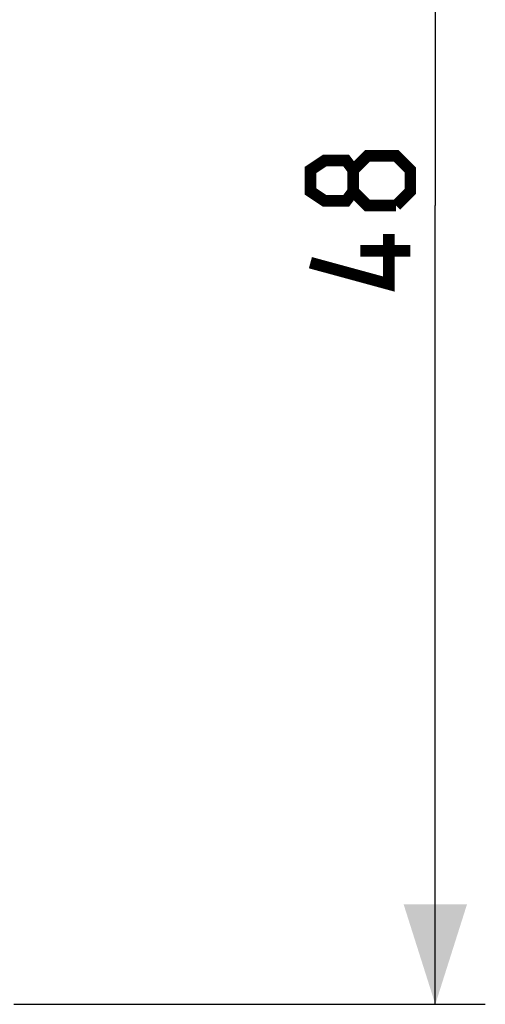
# Model space of a CAD drawing. Units: millimetres. Extents: x -18.8 to 74, y -25 to 44.5.
# Drawn here: x 60 to 74, y -24 to 5.6 of the extents above; entities that cross this region are included whole.
import ezdxf

# ---------------------------------------------------------------- set-up
doc = ezdxf.new("R2010")
doc.units = ezdxf.units.MM
doc.header["$LTSCALE"] = 16.335
doc.layers.get('0').update_dxf_attribs({"linetype": 'CONTINUOUS'})
doc.styles.get("Standard").update_dxf_attribs({"font": 'txt', "width": 0.8})
doc.dimstyles.new('DIMSTYLE_1', dxfattribs={"dimtxt": 3, "dimasz": 3, "dimexe": 1.5, "dimexo": 0.5, "dimgap": 0.75, "dimtad": 1, "dimtxsty": 'STANDARD', "dimblk": '_FILLED', "dimblk1": '_FILLED', "dimblk2": '_FILLED', "dimcen": 0.09, "dimazin": 2, "dimtfac": 1, "dimtofl": 0, "dimtmove": 0, "dimatfit": 3, "dimldrblk": '_FILLED', "dimfxl": 1, "dimtolj": 1, "dimarcsym": 0})

# ---------------------------------------------------------------- blocks, each defined once
blk = doc.blocks.new('_FILLED')
at = {"color": 0, "linetype": 'BYBLOCK'}
blk.add_solid([(0, 0), (-1, 0.3167), (-1, -0.3167)], dxfattribs=at)
blk = doc.blocks.new('*D3')
at = {"color": 7, "linetype": 'CONTINUOUS'}
for p, q in [((59.835, 24), (73.99, 24)), ((72.49, 24), (72.49, 0)), ((72.49, -24), (72.49, 0)), ((59.835, -24), (73.99, -24))]:
    blk.add_line(p, q, dxfattribs=at)
at = {"color": 7, "linetype": 'CONTINUOUS', "xscale": 3, "yscale": 3, "zscale": 3}
for p, rotation in [((72.49, 24), 90), ((72.49, -24), 270)]:
    blk.add_blockref('_FILLED', p, dxfattribs=dict(at, rotation=rotation))
at = {"color": 7, "linetype": 'CONTINUOUS', "insert": (68.74, 0), "char_height": 3, "width": 7.07143, "attachment_point": 2, "rotation": 90, "line_spacing_factor": 0.9}
blk.add_mtext('{\\ftxt;\\W0.0001;\\H0.0001;\\~}{\\ftxt;\\W1.5714285714;\\H3.0; }{\\ftxt;\\W0.0001;\\H0.0001;\\~}', dxfattribs=at)

msp = doc.modelspace()

# ---------------------------------------------------------------- linework, layer by layer
at = {"color": 7, "linetype": 'CONTINUOUS', "const_width": 0.35}
for points in [[(70.026, 0.429), (69.812, 0.143), (69.169, 0.143), (68.74, 0.429), (68.74, 1.071), (69.169, 1.357), (69.812, 1.357), (70.026, 1.071), (70.455, 1.5), (71.312, 1.5), (71.74, 1.071), (71.74, 0.429), (71.312, 0)], [(71.312, 0), (70.455, 0), (70.026, 0.429), (70.026, 1.071)], [(71.097, -0.857), (71.097, -2.357), (68.74, -1.714)], [(71.74, -1.357), (70.24, -1.357)]]:
    msp.add_lwpolyline(points, dxfattribs=at)

# ---------------------------------------------------------------- dimensions: what is measured, and where the dimension line sits
at = {"color": 7, "linetype": 'CONTINUOUS'}
dim = msp.add_linear_dim(base=(72.49, -24), p1=(59.335, 24), p2=(59.335, -24), angle=270, text='{\\ftxt;\\W0.0001;\\H0.0001;\\~}{\\ftxt;\\W1.5714285714;\\H3.0; }{\\ftxt;\\W0.0001;\\H0.0001;\\~}', dimstyle='DIMSTYLE_1', dxfattribs=at)
dim.commit()
dim.dimension.update_dxf_attribs({"geometry": '*D3', "text_midpoint": (72.49, -0.429), "dimtype": 160})

doc.saveas('drawing.dxf')
